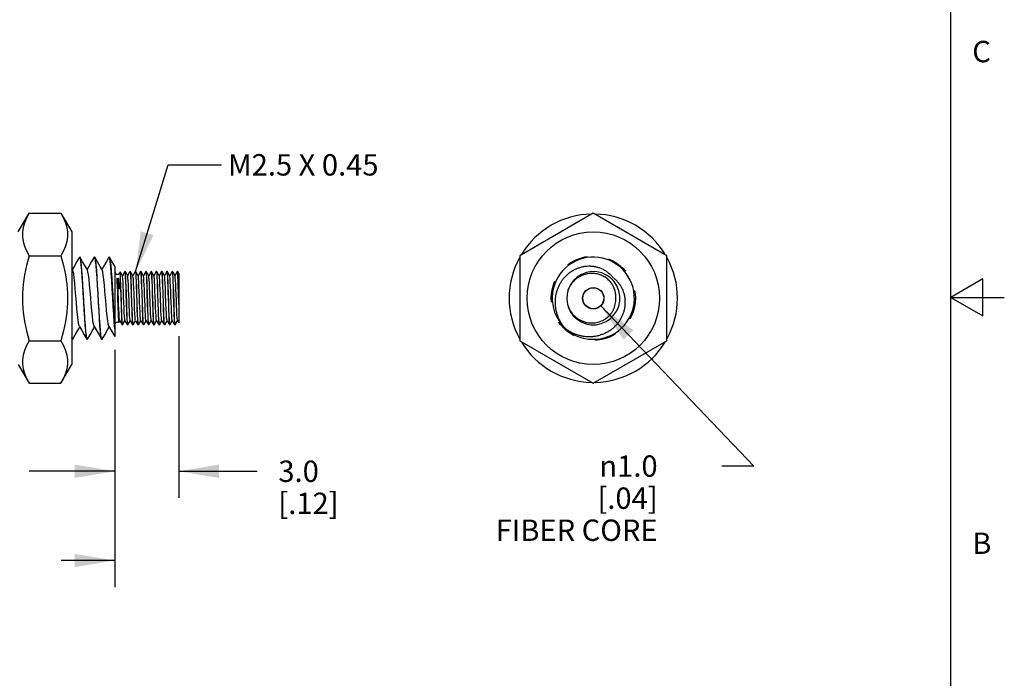
# Model space of a CAD drawing. Units: inches. Extents: x 0.4 to 16.6, y 0.6 to 10.4.
# Drawn here: x 12 to 16.6, y 3.7 to 6.8 of the extents above; entities that cross this region are included whole.
import ezdxf

# ---------------------------------------------------------------- set-up
doc = ezdxf.new("R2010")
doc.units = ezdxf.units.IN
doc.header["$LTSCALE"] = 0.935
doc.header["$MEASUREMENT"] = 0
doc.linetypes.add('HIDDEN', pattern=[0.2, 0.1, -0.1])
doc.layers.get('0').update_dxf_attribs({"linetype": 'CONTINUOUS'})
for name, color, linetype in [('AXIS', 7, 'CONTINUOUS'), ('DEFAULT_2', 7, 'HIDDEN'), ('NOTES', 7, 'CONTINUOUS'), ('SCHEME_DIMS', 7, 'CONTINUOUS')]:
    doc.layers.add(name, color=color, linetype=linetype)
doc.styles.add('TEXTSTYLE_2', font='txt', dxfattribs={"width": 0.8})
doc.styles.add('TEXTSTYLE_6', font='gdt')
doc.dimstyles.new('DIMSTYLE_1', dxfattribs={"dimtxt": 0.1, "dimasz": 0.1875, "dimexe": 0.125, "dimexo": 0.0625, "dimgap": 0.1, "dimtad": 0, "dimtih": 1, "dimtoh": 1, "dimdec": 1, "dimlfac": 0.4, "dimzin": 4, "dimdsep": 46, "dimtxsty": 'STANDARD', "dimblk": '_FILLED', "dimblk1": '_FILLED', "dimblk2": '_FILLED', "dimcen": 0.09, "dimadec": 0, "dimazin": 0, "dimtp": 0.1, "dimtm": 0.1, "dimtfac": 1, "dimtdec": 1, "dimtofl": 0, "dimtmove": 0, "dimatfit": 3, "dimldrblk": '_FILLED', "dimfxl": 1, "dimtolj": 1, "dimtzin": 4, "dimarcsym": 0})
doc.dimstyles.new('DIMSTYLE_2', dxfattribs={"dimtxt": 0.1, "dimasz": 0.1875, "dimexe": 0.125, "dimexo": 0.0625, "dimgap": 0.09, "dimtad": 0, "dimtih": 1, "dimtoh": 1, "dimdec": 1, "dimlfac": 0.4, "dimzin": 4, "dimdsep": 46, "dimtxsty": 'STANDARD', "dimblk": '_FILLED', "dimblk1": '_FILLED', "dimblk2": '_FILLED', "dimcen": 0.09, "dimadec": 0, "dimazin": 0, "dimtp": 0.1, "dimtm": 0.1, "dimtfac": 1, "dimtdec": 1, "dimtmove": 0, "dimatfit": 2, "dimldrblk": '_FILLED', "dimfxl": 1, "dimtolj": 1, "dimtzin": 4, "dimarcsym": 0})
doc.dimstyles.get("Standard").update_dxf_attribs({"dimtxt": 0.1, "dimasz": 0.1875, "dimexe": 0.125, "dimexo": 0.0625, "dimgap": 0.09, "dimtad": 0, "dimtih": 1, "dimtoh": 1, "dimzin": 4, "dimdsep": 46, "dimtxsty": 'STANDARD', "dimblk": '_FILLED', "dimblk1": '_FILLED', "dimblk2": '_FILLED', "dimcen": 0.09, "dimadec": 0, "dimazin": 0, "dimtol": 1, "dimtp": 0.01, "dimtm": 0.01, "dimtfac": 1, "dimtofl": 0, "dimtmove": 0, "dimatfit": 3, "dimldrblk": '_FILLED', "dimfxl": 1, "dimtolj": 1, "dimtzin": 4, "dimarcsym": 0})

# ---------------------------------------------------------------- blocks, each defined once
blk = doc.blocks.new('_FILLED')
at = {"color": 0, "linetype": 'BYBLOCK'}
blk.add_solid([(0, 0), (-1, 0.167), (-1, -0.167)], dxfattribs=at)
blk = doc.blocks.new('*D2')
at = {"layer": 'SCHEME_DIMS', "color": 7, "linetype": 'CONTINUOUS'}
for p, q in [((12.4679, 5.2538), (12.4679, 4.1437)), ((11.2679, 5.0707), (11.2679, 4.1437)), ((11.2679, 4.2687), (11.5179, 4.2687)), ((12.4679, 4.2687), (12.2179, 4.2687))]:
    blk.add_line(p, q, dxfattribs=at)
at = {"layer": 'SCHEME_DIMS', "color": 7, "linetype": 'CONTINUOUS', "xscale": 0.1875, "yscale": 0.1875, "zscale": 0.1875, "rotation": 180}
blk.add_blockref('_FILLED', (11.2679, 4.2687), dxfattribs=at)
at = {"layer": 'SCHEME_DIMS', "color": 7, "linetype": 'CONTINUOUS', "xscale": 0.1875, "yscale": 0.1875, "zscale": 0.1875}
blk.add_blockref('_FILLED', (12.4679, 4.2687), dxfattribs=at)
at = {"layer": 'SCHEME_DIMS', "color": 7, "linetype": 'CONTINUOUS', "insert": (11.8179, 4.3187), "char_height": 0.1, "width": 0.5, "attachment_point": 2, "line_spacing_factor": 0.9}
blk.add_mtext('12.2\\P[.48]', dxfattribs=at)
blk = doc.blocks.new('*D3')
at = {"layer": 'SCHEME_DIMS', "color": 7, "linetype": 'CONTINUOUS'}
for p, q in [((12.7679, 5.3176), (12.7679, 4.5612)), ((12.4679, 5.2538), (12.4679, 4.5612)), ((12.4679, 4.6862), (12.0679, 4.6862)), ((12.7679, 4.6862), (13.1335, 4.6862))]:
    blk.add_line(p, q, dxfattribs=at)
at = {"layer": 'SCHEME_DIMS', "color": 7, "linetype": 'CONTINUOUS', "xscale": 0.1875, "yscale": 0.1875, "zscale": 0.1875}
blk.add_blockref('_FILLED', (12.4679, 4.6862), dxfattribs=at)
at = {"layer": 'SCHEME_DIMS', "color": 7, "linetype": 'CONTINUOUS', "xscale": 0.1875, "yscale": 0.1875, "zscale": 0.1875, "rotation": 180}
blk.add_blockref('_FILLED', (12.7679, 4.6862), dxfattribs=at)
at = {"layer": 'SCHEME_DIMS', "color": 7, "linetype": 'CONTINUOUS', "insert": (13.2335, 4.7362), "char_height": 0.1, "width": 0.5, "attachment_point": 1, "line_spacing_factor": 0.9}
blk.add_mtext('3.0\\P[.12]', dxfattribs=at)
blk = doc.blocks.new('*D4')
at = {"layer": 'SCHEME_DIMS', "color": 7, "linetype": 'CONTINUOUS'}
for p, q in [((14.7416, 5.4596), (15.4578, 4.7104)), ((15.4578, 4.7104), (15.3079, 4.7104))]:
    blk.add_line(p, q, dxfattribs=at)
at = {"layer": 'SCHEME_DIMS', "color": 7, "linetype": 'CONTINUOUS', "xscale": 0.1875, "yscale": 0.1875, "zscale": 0.1875, "rotation": 133.7112645662}
blk.add_blockref('_FILLED', (14.7416, 5.4596), dxfattribs=at)
at = {"layer": 'SCHEME_DIMS', "color": 7, "linetype": 'CONTINUOUS', "insert": (15.0079, 4.7604), "char_height": 0.1, "width": 1, "attachment_point": 3, "line_spacing_factor": 0.9, "style": 'TEXTSTYLE_6'}
blk.add_mtext('{\\Fgdt;n}\\Ftxt;1.0\\P[.04]\\PFIBER CORE', dxfattribs=at)

msp = doc.modelspace()

# ---------------------------------------------------------------- linework, layer by layer
at = {"color": 7, "linetype": 'CONTINUOUS'}
for p, q in [((16.38, 0.887), (16.38, 10.112)), ((12.0163, 5.8057), (12.0669, 5.8935)), ((12.0669, 5.8935), (12.216, 5.8935)), ((12.216, 5.8935), (12.2667, 5.8057)), ((14.707, 5.8935), (14.3625, 5.6946)), ((15.0515, 5.6946), (14.707, 5.8935)), ((12.2667, 5.8057), (12.2667, 5.1857)), ((12.0669, 5.6946), (12.216, 5.6946)), ((12.3026, 5.6871), (12.3037, 5.688)), ((12.3037, 5.688), (12.306, 5.6838)), ((12.3057, 5.6871), (12.3046, 5.688)), ((12.3715, 5.6871), (12.3726, 5.688)), ((12.3726, 5.688), (12.3749, 5.6839)), ((12.3746, 5.6871), (12.3735, 5.688)), ((12.3758, 5.6838), (12.3746, 5.6871)), ((12.4415, 5.688), (12.4404, 5.6871)), ((12.4422, 5.6877), (12.4415, 5.688)), ((12.4445, 5.6808), (12.4422, 5.6877)), ((12.4424, 5.688), (12.4435, 5.6871)), ((14.3625, 5.6946), (14.3625, 5.2968)), ((15.0515, 5.2968), (15.0515, 5.6946)), ((12.2713, 5.6278), (12.2667, 5.6357)), ((12.4679, 5.645), (12.4679, 5.3163)), ((12.4813, 5.5823), (12.477, 5.5885)), ((12.4861, 5.5892), (12.4813, 5.5823)), ((12.4871, 5.5772), (12.4866, 5.583)), ((12.4881, 5.565), (12.4871, 5.5772)), ((12.496, 5.6139), (12.4929, 5.6193)), ((12.4929, 5.6192), (12.4929, 5.6193)), ((12.5038, 5.6005), (12.496, 5.6139)), ((12.5146, 5.62), (12.5035, 5.6009)), ((12.5148, 5.6202), (12.5157, 5.6171)), ((12.5171, 5.62), (12.5169, 5.6202)), ((12.5206, 5.6139), (12.5171, 5.62)), ((12.5178, 5.6171), (12.5171, 5.62)), ((12.5284, 5.6005), (12.5206, 5.6139)), ((12.5392, 5.62), (12.5281, 5.6009)), ((12.5394, 5.6202), (12.5403, 5.6171)), ((12.5417, 5.62), (12.5415, 5.6202)), ((12.5452, 5.6139), (12.5417, 5.62)), ((12.5424, 5.6171), (12.5417, 5.62)), ((12.553, 5.6005), (12.5452, 5.6139)), ((12.5638, 5.62), (12.5528, 5.6009)), ((12.564, 5.6202), (12.5649, 5.6171)), ((12.5663, 5.62), (12.5661, 5.6202)), ((12.5699, 5.6139), (12.5663, 5.62)), ((12.567, 5.6171), (12.5663, 5.62)), ((12.5776, 5.6005), (12.5699, 5.6139)), ((12.5884, 5.62), (12.5774, 5.6009)), ((12.5886, 5.6202), (12.5895, 5.6171)), ((12.5909, 5.62), (12.5907, 5.6202)), ((12.5945, 5.6139), (12.5909, 5.62)), ((12.5916, 5.6171), (12.5909, 5.62)), ((12.6022, 5.6005), (12.5945, 5.6139)), ((12.613, 5.62), (12.602, 5.6009)), ((12.6132, 5.6202), (12.6141, 5.6171)), ((12.6155, 5.62), (12.6153, 5.6202)), ((12.6191, 5.6139), (12.6155, 5.62)), ((12.6162, 5.6171), (12.6155, 5.62)), ((12.6268, 5.6005), (12.6191, 5.6139)), ((12.6376, 5.62), (12.6266, 5.6009)), ((12.6378, 5.6202), (12.6387, 5.6171)), ((12.6401, 5.62), (12.6399, 5.6202)), ((12.6437, 5.6139), (12.6401, 5.62)), ((12.6408, 5.6171), (12.6401, 5.62)), ((12.6514, 5.6005), (12.6437, 5.6139)), ((12.6622, 5.62), (12.6512, 5.6009)), ((12.6624, 5.6202), (12.6633, 5.6171)), ((12.6647, 5.62), (12.6645, 5.6202)), ((12.6683, 5.6139), (12.6647, 5.62)), ((12.6654, 5.6171), (12.6647, 5.62)), ((12.676, 5.6005), (12.6683, 5.6139)), ((12.6868, 5.62), (12.6758, 5.6009)), ((12.687, 5.6202), (12.6879, 5.6171)), ((12.6894, 5.62), (12.6891, 5.6202)), ((12.6929, 5.6139), (12.6894, 5.62)), ((12.69, 5.6171), (12.6894, 5.62)), ((12.7006, 5.6005), (12.6929, 5.6139)), ((12.7114, 5.62), (12.7004, 5.6009)), ((12.7116, 5.6202), (12.7125, 5.6171)), ((12.714, 5.62), (12.7137, 5.6202)), ((12.7175, 5.6139), (12.714, 5.62)), ((12.7146, 5.6171), (12.714, 5.62)), ((12.7253, 5.6005), (12.7175, 5.6139)), ((12.736, 5.62), (12.725, 5.6009)), ((12.7362, 5.6202), (12.7371, 5.6171)), ((12.7386, 5.62), (12.7384, 5.6202)), ((12.7421, 5.6139), (12.7386, 5.62)), ((12.7499, 5.6005), (12.7421, 5.6139)), ((12.7606, 5.62), (12.7496, 5.6009)), ((12.7609, 5.6202), (12.7606, 5.62)), ((12.7615, 5.6187), (12.7609, 5.6202)), ((12.7624, 5.6107), (12.7615, 5.6187)), ((12.763, 5.6202), (12.7632, 5.62)), ((12.7667, 5.6139), (12.7632, 5.62)), ((12.7679, 5.6118), (12.7667, 5.6139)), ((12.7679, 5.6118), (12.7679, 5.38)), ((16.53, 5.5861), (16.38, 5.4995)), ((16.53, 5.4129), (16.53, 5.5861)), ((12.4884, 5.5612), (12.4881, 5.565)), ((12.4887, 5.5581), (12.4884, 5.5612)), ((12.4889, 5.5555), (12.4887, 5.5581)), ((12.4891, 5.5533), (12.4889, 5.5555)), ((12.4893, 5.5514), (12.4891, 5.5533)), ((12.4894, 5.5498), (12.4893, 5.5514)), ((12.4896, 5.5482), (12.4894, 5.5498)), ((12.4897, 5.5467), (12.4896, 5.5482)), ((12.4923, 5.5476), (12.4922, 5.5466)), ((12.4922, 5.5466), (12.4922, 5.5459)), ((12.4924, 5.5506), (12.4923, 5.5488)), ((12.4923, 5.5488), (12.4923, 5.5476)), ((12.4925, 5.5543), (12.4924, 5.5522)), ((12.4924, 5.5522), (12.4924, 5.5506)), ((12.4926, 5.557), (12.4925, 5.5543)), ((12.4928, 5.5666), (12.4927, 5.5622)), ((12.767, 5.559), (12.7679, 5.5327)), ((12.7679, 5.4666), (12.7661, 5.5247)), ((16.38, 5.4995), (16.63, 5.4995)), ((16.38, 5.4995), (16.53, 5.4129)), ((12.4892, 5.3869), (12.4912, 5.3905)), ((12.491, 5.3909), (12.499, 5.3771)), ((12.5048, 5.3714), (12.5158, 5.3905)), ((12.5156, 5.3909), (12.5236, 5.3771)), ((12.5294, 5.3714), (12.5405, 5.3905)), ((12.5402, 5.3909), (12.5482, 5.3771)), ((12.554, 5.3714), (12.5651, 5.3905)), ((12.5648, 5.3909), (12.5728, 5.3771)), ((12.5786, 5.3714), (12.5897, 5.3905)), ((12.5894, 5.3909), (12.5974, 5.3771)), ((12.6032, 5.3714), (12.6143, 5.3905)), ((12.614, 5.3909), (12.622, 5.3771)), ((12.6278, 5.3714), (12.6389, 5.3905)), ((12.6386, 5.3909), (12.6466, 5.3771)), ((12.6524, 5.3714), (12.6635, 5.3905)), ((12.6632, 5.3909), (12.6712, 5.3771)), ((12.6771, 5.3714), (12.6881, 5.3905)), ((12.6878, 5.3909), (12.6958, 5.3771)), ((12.7017, 5.3714), (12.7127, 5.3905)), ((12.7124, 5.3909), (12.7204, 5.3771)), ((12.7263, 5.3714), (12.7373, 5.3905)), ((12.737, 5.3909), (12.745, 5.3771)), ((12.7509, 5.3714), (12.7619, 5.3905)), ((12.7617, 5.3909), (12.761, 5.3937)), ((12.7617, 5.3909), (12.7671, 5.3815)), ((12.4857, 5.3855), (12.4863, 5.3822)), ((12.4865, 5.3823), (12.4892, 5.3869)), ((12.499, 5.3771), (12.5023, 5.3714)), ((12.5023, 5.3714), (12.5025, 5.3712)), ((12.5046, 5.3712), (12.5038, 5.3739)), ((12.5236, 5.3771), (12.5269, 5.3714)), ((12.5262, 5.3743), (12.5269, 5.3714)), ((12.5269, 5.3714), (12.5271, 5.3712)), ((12.5292, 5.3712), (12.5283, 5.3743)), ((12.5482, 5.3771), (12.5515, 5.3714)), ((12.5508, 5.3743), (12.5515, 5.3714)), ((12.5515, 5.3714), (12.5517, 5.3712)), ((12.5538, 5.3712), (12.5529, 5.3743)), ((12.5728, 5.3771), (12.5761, 5.3714)), ((12.5754, 5.3743), (12.5761, 5.3714)), ((12.5761, 5.3714), (12.5763, 5.3712)), ((12.5784, 5.3712), (12.5775, 5.3742)), ((12.5974, 5.3771), (12.6007, 5.3714)), ((12.6, 5.3742), (12.6007, 5.3714)), ((12.6007, 5.3714), (12.6009, 5.3712)), ((12.603, 5.3712), (12.6022, 5.3742)), ((12.622, 5.3771), (12.6253, 5.3714)), ((12.6247, 5.3742), (12.6253, 5.3714)), ((12.6253, 5.3714), (12.6255, 5.3712)), ((12.6276, 5.3712), (12.6268, 5.3742)), ((12.6466, 5.3771), (12.6499, 5.3714)), ((12.6493, 5.3742), (12.6499, 5.3714)), ((12.6499, 5.3714), (12.6501, 5.3712)), ((12.6522, 5.3712), (12.6514, 5.3742)), ((12.6712, 5.3771), (12.6745, 5.3714)), ((12.6739, 5.3742), (12.6745, 5.3714)), ((12.6745, 5.3714), (12.6747, 5.3712)), ((12.6768, 5.3712), (12.676, 5.3742)), ((12.6958, 5.3771), (12.6991, 5.3714)), ((12.6985, 5.3742), (12.6991, 5.3714)), ((12.6991, 5.3714), (12.6993, 5.3712)), ((12.7014, 5.3712), (12.7006, 5.3742)), ((12.7204, 5.3771), (12.7237, 5.3714)), ((12.7231, 5.3742), (12.7237, 5.3714)), ((12.7237, 5.3714), (12.7239, 5.3712)), ((12.7261, 5.3712), (12.7252, 5.3742)), ((12.745, 5.3771), (12.7472, 5.3734)), ((12.7477, 5.3742), (12.7483, 5.3714)), ((12.7483, 5.3714), (12.7486, 5.3712)), ((12.75, 5.3728), (12.7497, 5.3748)), ((12.7671, 5.3815), (12.7679, 5.38)), ((12.2679, 5.3076), (12.2667, 5.3142)), ((12.2667, 5.3093), (12.267, 5.3076)), ((12.2667, 5.307), (12.2682, 5.3043)), ((12.267, 5.3076), (12.2682, 5.3043)), ((12.2702, 5.3034), (12.2679, 5.3076)), ((12.2682, 5.3043), (12.2693, 5.3034)), ((12.2712, 5.3043), (12.2702, 5.3034)), ((12.3359, 5.3076), (12.3371, 5.3043)), ((12.3371, 5.3043), (12.3382, 5.3034)), ((12.3391, 5.3034), (12.3373, 5.3059)), ((12.3401, 5.3043), (12.3391, 5.3034)), ((12.408, 5.3034), (12.4057, 5.3075)), ((12.406, 5.3043), (12.4071, 5.3034)), ((12.408, 5.3034), (12.409, 5.3043)), ((12.0669, 5.2968), (12.216, 5.2968)), ((14.3625, 5.2968), (14.707, 5.0979)), ((14.707, 5.0979), (15.0515, 5.2968)), ((12.0163, 5.1857), (12.0669, 5.0979)), ((12.216, 5.0979), (12.2667, 5.1857)), ((12.0669, 5.0979), (12.216, 5.0979))]:
    msp.add_line(p, q, dxfattribs=at)
for points in [[(12.0669, 5.8935), (12.0549, 5.8705), (12.0458, 5.8483), (12.0397, 5.8266), (12.0365, 5.8049), (12.0365, 5.7832), (12.0397, 5.7615), (12.0458, 5.7397), (12.0549, 5.7176), (12.0669, 5.6946)], [(12.216, 5.8935), (12.2281, 5.8705), (12.2371, 5.8483), (12.2432, 5.8266), (12.2464, 5.8049), (12.2464, 5.7832), (12.2432, 5.7615), (12.2371, 5.7397), (12.2281, 5.7176), (12.216, 5.6946)], [(12.0669, 5.6946), (12.0548, 5.6486), (12.0458, 5.6043), (12.0397, 5.5607), (12.0365, 5.5174), (12.0365, 5.474), (12.0397, 5.4306), (12.0458, 5.3871), (12.0549, 5.3428), (12.0669, 5.2968)], [(12.216, 5.6946), (12.2281, 5.6486), (12.2371, 5.6043), (12.2432, 5.5607), (12.2464, 5.5174), (12.2464, 5.474), (12.2432, 5.4306), (12.2371, 5.3871), (12.2281, 5.3428), (12.216, 5.2968)], [(12.3026, 5.6871), (12.2909, 5.6669), (12.2777, 5.6441), (12.2697, 5.6305)], [(12.3402, 5.6278), (12.3309, 5.6437), (12.3177, 5.6665), (12.3057, 5.6871)], [(12.3319, 5.3427), (12.3297, 5.3695), (12.3274, 5.4024), (12.3251, 5.4399), (12.3228, 5.4793), (12.3205, 5.5186), (12.3183, 5.557), (12.316, 5.5928), (12.3138, 5.6247), (12.3115, 5.6511), (12.3092, 5.6714), (12.3069, 5.6839), (12.3057, 5.6871)], [(12.306, 5.6838), (12.3083, 5.6711), (12.3107, 5.6506), (12.3129, 5.6239), (12.3152, 5.5917), (12.3175, 5.5556), (12.3197, 5.5167), (12.322, 5.477), (12.3243, 5.4373), (12.3267, 5.3999), (12.329, 5.3671), (12.3312, 5.3405), (12.3335, 5.3202), (12.3359, 5.3076)], [(12.3715, 5.6871), (12.3598, 5.6669), (12.3466, 5.6441), (12.3386, 5.6305)], [(12.4091, 5.6278), (12.3998, 5.6437), (12.3866, 5.6665), (12.3746, 5.6871)], [(12.3749, 5.6839), (12.3772, 5.6714), (12.3795, 5.6511), (12.3818, 5.6247), (12.384, 5.5928), (12.3863, 5.557), (12.3885, 5.5186), (12.3908, 5.4793), (12.3931, 5.4399), (12.3954, 5.4024), (12.3977, 5.3695), (12.3999, 5.3427)], [(12.4057, 5.3075), (12.4034, 5.32), (12.4011, 5.3399), (12.3988, 5.3663), (12.3965, 5.399), (12.3942, 5.4365), (12.3918, 5.4763), (12.3896, 5.516), (12.3873, 5.5548), (12.385, 5.5913), (12.3828, 5.6237), (12.3805, 5.6506), (12.3781, 5.6711), (12.3758, 5.6838)], [(12.4404, 5.6871), (12.4287, 5.6669), (12.4155, 5.6441), (12.4075, 5.6305)], [(12.4679, 5.645), (12.4555, 5.6665), (12.4435, 5.6871)], [(12.4435, 5.6871), (12.4449, 5.6832), (12.4472, 5.6702), (12.4495, 5.6494), (12.4518, 5.6219), (12.4541, 5.5888), (12.4564, 5.5517), (12.4587, 5.512), (12.461, 5.4716), (12.4633, 5.4323), (12.4656, 5.3958), (12.4679, 5.3637)], [(12.4679, 5.3527), (12.4656, 5.3832), (12.4632, 5.4188), (12.4609, 5.4579), (12.4586, 5.4987), (12.4562, 5.5393), (12.4539, 5.578), (12.4515, 5.613), (12.4492, 5.6426), (12.4469, 5.6656), (12.4445, 5.6808)], [(12.3026, 5.3636), (12.3015, 5.3662), (12.2989, 5.3773), (12.2963, 5.3949), (12.2938, 5.418), (12.2912, 5.4454), (12.2886, 5.4756), (12.286, 5.5069), (12.2834, 5.5375), (12.2809, 5.5659), (12.2783, 5.5904), (12.2757, 5.6097), (12.2731, 5.6227), (12.2713, 5.6278)], [(12.3659, 5.3895), (12.3634, 5.4113), (12.3608, 5.4376), (12.3582, 5.4672), (12.3556, 5.4984), (12.353, 5.5294), (12.3505, 5.5585), (12.3479, 5.5842), (12.3453, 5.605), (12.3427, 5.6198), (12.3402, 5.6278)], [(12.4404, 5.3636), (12.4399, 5.3647), (12.4373, 5.374), (12.4348, 5.3899), (12.4322, 5.4114), (12.4297, 5.4376), (12.4271, 5.4668), (12.4246, 5.4976), (12.422, 5.5283), (12.4195, 5.5572), (12.4169, 5.5829), (12.4144, 5.6038), (12.4118, 5.6189), (12.4091, 5.6278)], [(12.477, 5.5885), (12.4816, 5.5881), (12.4861, 5.5892)], [(12.477, 5.5885), (12.478, 5.5714), (12.479, 5.55), (12.48, 5.5254), (12.4809, 5.4997), (12.4826, 5.4499)], [(12.491, 5.3909), (12.49, 5.3957), (12.4891, 5.4066), (12.4881, 5.4229), (12.4871, 5.4437), (12.4861, 5.4677), (12.4852, 5.4934), (12.4842, 5.5193), (12.4832, 5.5436), (12.4823, 5.5651), (12.4813, 5.5823)], [(12.4866, 5.583), (12.4864, 5.5861), (12.4861, 5.5892)], [(12.4929, 5.6185), (12.4929, 5.5873), (12.4929, 5.5839), (12.4929, 5.5806), (12.4929, 5.5775), (12.4929, 5.5745), (12.4928, 5.5717), (12.4928, 5.5691), (12.4928, 5.5666)], [(12.4929, 5.6193), (12.4929, 5.6193), (12.4929, 5.6185)], [(12.5038, 5.3739), (12.5029, 5.3823), (12.5021, 5.3958), (12.5013, 5.4136), (12.5004, 5.4352), (12.4996, 5.4595), (12.4988, 5.4851), (12.4979, 5.5114), (12.4971, 5.5375), (12.4963, 5.5618), (12.4954, 5.5827), (12.4946, 5.5993), (12.4938, 5.6115), (12.4929, 5.6185)], [(12.4929, 5.5908), (12.4938, 5.5709), (12.4947, 5.5469), (12.4956, 5.5201), (12.4964, 5.4926), (12.4973, 5.4658), (12.4982, 5.4401), (12.499, 5.4169), (12.4999, 5.3978), (12.5008, 5.3832), (12.5016, 5.3742), (12.5023, 5.3714)], [(12.5156, 5.3909), (12.5153, 5.3918), (12.5143, 5.3987), (12.5133, 5.4115), (12.5124, 5.4295), (12.5114, 5.4516), (12.5104, 5.4763), (12.5094, 5.5022), (12.5085, 5.5278), (12.5075, 5.5513), (12.5065, 5.5715), (12.5056, 5.587), (12.5046, 5.5969), (12.5038, 5.6005)], [(12.5157, 5.6171), (12.5165, 5.6079), (12.5174, 5.5933), (12.5183, 5.5738), (12.5192, 5.5499), (12.5201, 5.523), (12.5218, 5.4679)], [(12.5239, 5.4679), (12.5222, 5.5229), (12.5213, 5.5498), (12.5204, 5.5738), (12.5195, 5.5932), (12.5187, 5.6079), (12.5178, 5.6171)], [(12.5402, 5.3909), (12.5396, 5.3934), (12.5386, 5.4024), (12.5376, 5.4171), (12.5366, 5.4366), (12.5357, 5.4597), (12.5347, 5.4851), (12.5337, 5.511), (12.5328, 5.5361), (12.5318, 5.5586), (12.5308, 5.5773), (12.5298, 5.591), (12.5289, 5.5989), (12.5284, 5.6005)], [(12.5403, 5.6171), (12.5412, 5.6079), (12.542, 5.5932), (12.5429, 5.5738), (12.5438, 5.5498), (12.5447, 5.5229), (12.5464, 5.4679)], [(12.5485, 5.4679), (12.5468, 5.5229), (12.5459, 5.5498), (12.545, 5.5738), (12.5441, 5.5932), (12.5433, 5.6079), (12.5424, 5.6171)], [(12.5599, 5.4682), (12.558, 5.5197), (12.557, 5.5441), (12.5561, 5.5655), (12.5551, 5.5826), (12.5541, 5.5944), (12.5531, 5.6002), (12.553, 5.6005)], [(12.5649, 5.6171), (12.5658, 5.6079), (12.5666, 5.5932), (12.5675, 5.5738), (12.5684, 5.5498), (12.5693, 5.5229), (12.571, 5.4679)], [(12.5731, 5.468), (12.5714, 5.5231), (12.5705, 5.55), (12.5696, 5.574), (12.5687, 5.5934), (12.5679, 5.608), (12.567, 5.6171)], [(12.5894, 5.3909), (12.5891, 5.3918), (12.5881, 5.3989), (12.5871, 5.4118), (12.5862, 5.4299), (12.5852, 5.452), (12.5842, 5.4768), (12.5833, 5.5027), (12.5823, 5.5282), (12.5813, 5.5517), (12.5803, 5.5718), (12.5794, 5.5872), (12.5784, 5.5971), (12.5776, 5.6005)], [(12.5895, 5.6171), (12.5904, 5.608), (12.5912, 5.5934), (12.5921, 5.574), (12.593, 5.55), (12.5939, 5.5231), (12.5956, 5.468)], [(12.5977, 5.468), (12.596, 5.5231), (12.5951, 5.55), (12.5942, 5.5739), (12.5933, 5.5934), (12.5925, 5.608), (12.5916, 5.6171)], [(12.614, 5.3909), (12.6134, 5.3935), (12.6124, 5.4026), (12.6114, 5.4174), (12.6104, 5.437), (12.6095, 5.4602), (12.6085, 5.4855), (12.6075, 5.5115), (12.6066, 5.5365), (12.6056, 5.559), (12.6046, 5.5776), (12.6036, 5.5912), (12.6027, 5.599), (12.6022, 5.6005)], [(12.6141, 5.6171), (12.615, 5.608), (12.6158, 5.5934), (12.6167, 5.5739), (12.6176, 5.55), (12.6185, 5.5231), (12.6202, 5.468)], [(12.6224, 5.468), (12.6206, 5.5231), (12.6197, 5.55), (12.6188, 5.5739), (12.6179, 5.5934), (12.6171, 5.608), (12.6162, 5.6171)], [(12.6337, 5.4686), (12.6318, 5.5201), (12.6308, 5.5445), (12.6299, 5.5658), (12.6289, 5.5828), (12.6279, 5.5946), (12.6269, 5.6002), (12.6268, 5.6005)], [(12.6387, 5.6171), (12.6396, 5.608), (12.6404, 5.5934), (12.6413, 5.5739), (12.6422, 5.55), (12.6431, 5.5231), (12.6449, 5.468)], [(12.647, 5.4679), (12.6452, 5.523), (12.6443, 5.55), (12.6434, 5.5739), (12.6425, 5.5934), (12.6417, 5.6079), (12.6408, 5.6171)], [(12.6632, 5.3909), (12.6629, 5.3919), (12.6619, 5.399), (12.6609, 5.4121), (12.66, 5.4302), (12.659, 5.4524), (12.658, 5.4772), (12.6571, 5.5032), (12.6561, 5.5286), (12.6551, 5.5521), (12.6541, 5.5721), (12.6532, 5.5875), (12.6522, 5.5972), (12.6514, 5.6005)], [(12.6633, 5.6171), (12.6642, 5.6079), (12.665, 5.5934), (12.6659, 5.5739), (12.6668, 5.55), (12.6677, 5.523), (12.6695, 5.4679)], [(12.6716, 5.468), (12.6698, 5.5232), (12.6689, 5.5501), (12.668, 5.5741), (12.6671, 5.5935), (12.6663, 5.6081), (12.6654, 5.6171)], [(12.6878, 5.3909), (12.6872, 5.3936), (12.6862, 5.4028), (12.6852, 5.4177), (12.6842, 5.4374), (12.6833, 5.4606), (12.6823, 5.486), (12.6813, 5.5119), (12.6804, 5.5369), (12.6794, 5.5593), (12.6784, 5.5779), (12.6774, 5.5914), (12.6765, 5.5991), (12.676, 5.6005)], [(12.6879, 5.6171), (12.6888, 5.6081), (12.6896, 5.5935), (12.6905, 5.5741), (12.6914, 5.5501), (12.6923, 5.5232), (12.6941, 5.468)], [(12.6962, 5.468), (12.6944, 5.5232), (12.6935, 5.5501), (12.6926, 5.574), (12.6918, 5.5935), (12.6909, 5.6081), (12.69, 5.6171)], [(12.7075, 5.469), (12.7056, 5.5206), (12.7046, 5.5449), (12.7037, 5.5661), (12.7027, 5.5831), (12.7017, 5.5947), (12.7008, 5.6003), (12.7006, 5.6005)], [(12.7125, 5.6171), (12.7134, 5.6081), (12.7143, 5.5935), (12.7151, 5.574), (12.716, 5.5501), (12.7169, 5.5232), (12.7187, 5.468)], [(12.7208, 5.468), (12.719, 5.5232), (12.7181, 5.5501), (12.7172, 5.574), (12.7164, 5.5935), (12.7155, 5.6081), (12.7146, 5.6171)], [(12.737, 5.3909), (12.7367, 5.392), (12.7357, 5.3992), (12.7347, 5.4124), (12.7338, 5.4306), (12.7328, 5.4528), (12.7318, 5.4777), (12.7309, 5.5036), (12.7299, 5.5291), (12.7289, 5.5525), (12.7279, 5.5724), (12.727, 5.5877), (12.726, 5.5973), (12.7253, 5.6005)], [(12.7371, 5.6171), (12.738, 5.6081), (12.7389, 5.5935), (12.7397, 5.574), (12.7406, 5.5501), (12.7415, 5.5232), (12.7433, 5.468)], [(12.7436, 5.5244), (12.7427, 5.551), (12.7418, 5.5746), (12.741, 5.5938), (12.7401, 5.6082), (12.7392, 5.6172), (12.7386, 5.62)], [(12.761, 5.3937), (12.76, 5.4031), (12.759, 5.418), (12.758, 5.4378), (12.7571, 5.461), (12.7561, 5.4864), (12.7551, 5.5124), (12.7542, 5.5373), (12.7532, 5.5597), (12.7522, 5.5782), (12.7512, 5.5916), (12.7503, 5.5992), (12.7499, 5.6005)], [(12.7661, 5.5247), (12.7652, 5.5522), (12.7642, 5.5765), (12.7633, 5.5964), (12.7624, 5.6107)], [(12.7632, 5.62), (12.7634, 5.6195), (12.7643, 5.613), (12.7652, 5.6003), (12.7661, 5.582), (12.767, 5.559)], [(12.4922, 5.5459), (12.4921, 5.545), (12.4921, 5.5444), (12.492, 5.5438), (12.492, 5.5431), (12.4919, 5.5423), (12.4918, 5.5416), (12.4917, 5.5409), (12.4916, 5.5402), (12.4915, 5.5396), (12.4913, 5.5392), (12.4911, 5.5391), (12.4909, 5.5394), (12.4908, 5.5398), (12.4907, 5.5402), (12.4906, 5.5407), (12.4905, 5.5412), (12.4904, 5.5418), (12.4903, 5.5424), (12.4902, 5.5431), (12.4901, 5.5437), (12.49, 5.5444), (12.4899, 5.5452), (12.4898, 5.5459), (12.4897, 5.5467)], [(12.4927, 5.5622), (12.4926, 5.5586), (12.4926, 5.557)], [(12.7497, 5.3748), (12.7488, 5.3844), (12.748, 5.3995), (12.7471, 5.4192), (12.7462, 5.4431), (12.7453, 5.4695), (12.7436, 5.5244)], [(12.4826, 5.4499), (12.4834, 5.4276), (12.4842, 5.409), (12.4849, 5.3946), (12.4857, 5.3855)], [(12.5218, 5.4679), (12.5227, 5.4417), (12.5236, 5.418), (12.5245, 5.3985), (12.5253, 5.3835), (12.5262, 5.3743)], [(12.5283, 5.3743), (12.5274, 5.3835), (12.5266, 5.3985), (12.5257, 5.4181), (12.5248, 5.4417), (12.5239, 5.4679)], [(12.5464, 5.4679), (12.5473, 5.4417), (12.5482, 5.4181), (12.5491, 5.3985), (12.5499, 5.3835), (12.5508, 5.3743)], [(12.5529, 5.3743), (12.552, 5.3836), (12.5512, 5.3985), (12.5503, 5.4181), (12.5494, 5.4417), (12.5485, 5.4679)], [(12.5648, 5.3909), (12.5638, 5.3958), (12.5629, 5.4068), (12.5619, 5.4232), (12.5609, 5.4441), (12.5599, 5.4682)], [(12.571, 5.4679), (12.5719, 5.4417), (12.5728, 5.4181), (12.5737, 5.3985), (12.5745, 5.3836), (12.5754, 5.3743)], [(12.5775, 5.3742), (12.5767, 5.3834), (12.5758, 5.3982), (12.5749, 5.4178), (12.574, 5.4415), (12.5731, 5.468)], [(12.5956, 5.468), (12.5965, 5.4415), (12.5974, 5.4178), (12.5983, 5.3982), (12.5992, 5.3834), (12.6, 5.3742)], [(12.6022, 5.3742), (12.6013, 5.3834), (12.6004, 5.3983), (12.5995, 5.4178), (12.5986, 5.4415), (12.5977, 5.468)], [(12.6202, 5.468), (12.6211, 5.4415), (12.622, 5.4178), (12.6229, 5.3983), (12.6238, 5.3834), (12.6247, 5.3742)], [(12.6268, 5.3742), (12.6259, 5.3834), (12.625, 5.3983), (12.6241, 5.4178), (12.6232, 5.4416), (12.6224, 5.468)], [(12.6386, 5.3909), (12.6376, 5.3959), (12.6367, 5.407), (12.6357, 5.4236), (12.6347, 5.4445), (12.6337, 5.4686)], [(12.6449, 5.468), (12.6457, 5.4416), (12.6466, 5.4178), (12.6475, 5.3983), (12.6484, 5.3834), (12.6493, 5.3742)], [(12.6514, 5.3742), (12.6505, 5.3834), (12.6496, 5.3983), (12.6487, 5.4178), (12.6478, 5.4416), (12.647, 5.4679)], [(12.6695, 5.4679), (12.6703, 5.4416), (12.6712, 5.4178), (12.6721, 5.3983), (12.673, 5.3834), (12.6739, 5.3742)], [(12.676, 5.3742), (12.6751, 5.3833), (12.6742, 5.398), (12.6733, 5.4175), (12.6725, 5.4413), (12.6716, 5.468)], [(12.6941, 5.468), (12.695, 5.4413), (12.6958, 5.4175), (12.6967, 5.398), (12.6976, 5.3833), (12.6985, 5.3742)], [(12.7006, 5.3742), (12.6997, 5.3833), (12.6988, 5.3981), (12.698, 5.4175), (12.6971, 5.4414), (12.6962, 5.468)], [(12.7124, 5.3909), (12.7114, 5.3961), (12.7105, 5.4073), (12.7095, 5.4239), (12.7085, 5.4449), (12.7075, 5.469)], [(12.7187, 5.468), (12.7196, 5.4414), (12.7205, 5.4175), (12.7213, 5.3981), (12.7222, 5.3833), (12.7231, 5.3742)], [(12.7252, 5.3742), (12.7243, 5.3833), (12.7234, 5.3981), (12.7226, 5.4176), (12.7217, 5.4414), (12.7208, 5.468)], [(12.7433, 5.468), (12.7442, 5.4414), (12.7451, 5.4176), (12.7459, 5.3981), (12.7468, 5.3833), (12.7477, 5.3742)], [(12.2712, 5.3043), (12.2832, 5.3249), (12.2964, 5.3477), (12.3042, 5.3609)], [(12.3026, 5.3636), (12.3121, 5.3473), (12.3253, 5.3245), (12.3371, 5.3043)], [(12.3401, 5.3043), (12.3521, 5.3249), (12.3653, 5.3477), (12.3731, 5.3609)], [(12.3715, 5.3636), (12.371, 5.3645), (12.3685, 5.3737), (12.3659, 5.3895)], [(12.3715, 5.3636), (12.381, 5.3473), (12.3942, 5.3245), (12.406, 5.3043)], [(12.409, 5.3043), (12.421, 5.3249), (12.4342, 5.3477), (12.442, 5.3609)], [(12.4404, 5.3636), (12.4499, 5.3473), (12.4631, 5.3245), (12.4679, 5.3163)], [(12.7507, 5.3712), (12.7503, 5.3716), (12.75, 5.3728)], [(12.3373, 5.3059), (12.3355, 5.3135), (12.3337, 5.3258), (12.3319, 5.3427)], [(12.3999, 5.3427), (12.4017, 5.3258), (12.4035, 5.3135), (12.4053, 5.3059), (12.406, 5.3043)], [(12.0669, 5.2968), (12.0548, 5.2738), (12.0458, 5.2517), (12.0397, 5.2299), (12.0365, 5.2082), (12.0365, 5.1865), (12.0397, 5.1648), (12.0458, 5.143), (12.0549, 5.1209), (12.0669, 5.0979)], [(12.216, 5.2968), (12.2281, 5.2738), (12.2371, 5.2517), (12.2432, 5.2299), (12.2464, 5.2082), (12.2464, 5.1865), (12.2432, 5.1648), (12.2371, 5.143), (12.2281, 5.1209), (12.216, 5.0979)]]:
    msp.add_lwpolyline(points, dxfattribs=at)
msp.add_circle((14.707, 5.4957), 0.31, dxfattribs=at)
for centre, radius, start, end in [((14.707, 5.4957), 0.3937, 91.1754, 148.7945), ((14.707, 5.4957), 0.3937, 31.2055, 88.8246), ((14.707, 5.4957), 0.3937, 151.3106, 208.6894), ((14.707, 5.4957), 0.1923, 229.5613, 228.0343), ((14.707, 5.4957), 0.3937, 331.3106, 28.6894), ((12.4804, 5.6202), 0.0125, 180, 352.5119), ((14.707, 5.4957), 0.1245, 198.7861, 193.536), ((14.6958, 5.5108), 0.1318, 37.5895, 39.951), ((12.4804, 5.3712), 0.0125, 61.7585, 180), ((14.707, 5.4957), 0.3937, 211.2055, 268.8246), ((14.707, 5.4957), 0.3937, 271.1754, 328.7945)]:
    msp.add_arc(centre, radius, start, end, dxfattribs=at)
for points, knots in [([(14.7968, 5.5954), (14.7935, 5.5994), (14.7881, 5.6052), (14.7802, 5.6121), (14.7741, 5.617), (14.7676, 5.6215), (14.7609, 5.6257), (14.754, 5.6295), (14.7469, 5.6328), (14.7396, 5.6358), (14.7322, 5.6384), (14.7246, 5.6405), (14.717, 5.6423), (14.7092, 5.6436), (14.7014, 5.6445), (14.6936, 5.645), (14.6831, 5.6451), (14.6726, 5.6444), (14.6622, 5.6428), (14.6519, 5.6408), (14.6393, 5.6372), (14.6247, 5.6314), (14.6107, 5.6242), (14.5997, 5.6171), (14.5913, 5.6107), (14.5853, 5.6057), (14.5795, 5.6003), (14.5721, 5.5929), (14.5636, 5.5829), (14.5561, 5.5722), (14.5507, 5.5632), (14.5457, 5.5539), (14.5414, 5.5444), (14.5377, 5.5346), (14.5345, 5.5246), (14.5313, 5.5119), (14.5289, 5.4963), (14.5279, 5.4806), (14.5282, 5.4649), (14.53, 5.4493), (14.5325, 5.4364), (14.5352, 5.4263), (14.5383, 5.4163), (14.543, 5.4041), (14.5499, 5.3899), (14.5579, 5.3764), (14.564, 5.3678), (14.5672, 5.3637)], [0, 0, 0, 0, 0.031257, 0.046902, 0.062541, 0.078174, 0.093805, 0.109434, 0.125064, 0.140696, 0.156329, 0.171961, 0.187593, 0.203224, 0.218855, 0.234487, 0.250118, 0.28137, 0.297002, 0.312633, 0.343886, 0.375139, 0.406391, 0.437643, 0.453273, 0.468903, 0.484534, 0.500165, 0.531418, 0.562672, 0.578302, 0.593932, 0.625184, 0.640815, 0.656444, 0.687695, 0.718944, 0.750187, 0.781425, 0.812656, 0.843883, 0.859499, 0.875114, 0.906334, 0.937555, 0.968784, 1, 1, 1, 1]), ([(14.5784, 5.3527), (14.5827, 5.3496), (14.5915, 5.3436), (14.6031, 5.3372), (14.6126, 5.3326), (14.6224, 5.3285), (14.6349, 5.324), (14.6503, 5.3201), (14.666, 5.3174), (14.6818, 5.3162), (14.6977, 5.3163), (14.7109, 5.3176), (14.7214, 5.3193), (14.7317, 5.3216), (14.7445, 5.3252), (14.7593, 5.331), (14.7735, 5.3381), (14.7871, 5.3465), (14.7997, 5.3561), (14.8094, 5.3651), (14.8167, 5.3729), (14.8235, 5.381), (14.8298, 5.3896), (14.8354, 5.3986), (14.8405, 5.4078), (14.846, 5.4199), (14.8512, 5.4349), (14.8547, 5.4504), (14.8564, 5.4636), (14.8568, 5.4742), (14.8568, 5.4848), (14.8558, 5.4953), (14.854, 5.5058), (14.8517, 5.5161), (14.8485, 5.5262), (14.8445, 5.536), (14.8399, 5.5456), (14.8332, 5.557), (14.8252, 5.5676), (14.8182, 5.5755), (14.8106, 5.583), (14.8045, 5.588), (14.8002, 5.5912)], [0, 0, 0, 0, 0.031232, 0.062501, 0.07814, 0.093775, 0.125029, 0.156279, 0.187533, 0.218788, 0.250044, 0.281299, 0.296931, 0.312562, 0.343818, 0.375072, 0.406329, 0.437585, 0.468841, 0.500096, 0.515727, 0.531359, 0.562609, 0.578236, 0.593863, 0.625103, 0.656341, 0.687578, 0.718817, 0.734442, 0.750067, 0.781306, 0.79693, 0.812554, 0.843789, 0.859413, 0.875038, 0.906271, 0.937506, 0.953137, 0.968771, 1, 1, 1, 1]), ([(14.812, 5.4923), (14.8123, 5.4957), (14.8127, 5.5026), (14.8121, 5.5129), (14.8106, 5.5231), (14.8081, 5.5331), (14.8047, 5.5429), (14.801, 5.5507), (14.7977, 5.5567), (14.7941, 5.5626), (14.7891, 5.5695), (14.7823, 5.5773), (14.7748, 5.5844), (14.7666, 5.5908), (14.758, 5.5964), (14.7488, 5.6012), (14.7393, 5.6052), (14.7294, 5.6082), (14.7193, 5.6104), (14.709, 5.6116), (14.6987, 5.6119), (14.6884, 5.6113), (14.6782, 5.6098), (14.6681, 5.6074), (14.6583, 5.6042), (14.6504, 5.6007), (14.6443, 5.5976), (14.6383, 5.5942), (14.6311, 5.5895), (14.623, 5.5831), (14.6155, 5.576), (14.6085, 5.5684), (14.6023, 5.5601), (14.5968, 5.5514), (14.592, 5.5422), (14.5893, 5.5359), (14.5881, 5.5327)], [0, 0, 0, 0, 0.03123, 0.062501, 0.093763, 0.125012, 0.156259, 0.187507, 0.203135, 0.218762, 0.250004, 0.281244, 0.312485, 0.343731, 0.374981, 0.406235, 0.437492, 0.468752, 0.500012, 0.531271, 0.562529, 0.593784, 0.625036, 0.656286, 0.687533, 0.718778, 0.734404, 0.75003, 0.781276, 0.812524, 0.843773, 0.875019, 0.906266, 0.937521, 0.968776, 1, 1, 1, 1]), ([(14.6789, 5.382), (14.683, 5.3813), (14.6912, 5.3802), (14.7035, 5.3799), (14.7159, 5.3809), (14.7281, 5.3832), (14.7399, 5.3869), (14.7494, 5.391), (14.7567, 5.3949), (14.7638, 5.3992), (14.7705, 5.404), (14.7767, 5.4094), (14.7812, 5.4137), (14.7854, 5.4183), (14.7893, 5.4231), (14.793, 5.428), (14.7964, 5.4332), (14.7994, 5.4386), (14.8022, 5.4442), (14.8046, 5.4499), (14.8074, 5.4576), (14.8101, 5.4676), (14.8119, 5.4799), (14.8121, 5.4881), (14.812, 5.4923)], [0, 0, 0, 0, 0.06245, 0.124985, 0.187499, 0.249988, 0.312482, 0.374981, 0.406243, 0.437505, 0.500003, 0.531264, 0.562526, 0.593788, 0.625049, 0.65631, 0.687572, 0.718832, 0.750087, 0.781336, 0.812579, 0.875048, 0.937556, 1, 1, 1, 1]), ([(14.586, 5.4666), (14.5876, 5.4613), (14.5914, 5.4509), (14.5992, 5.4364), (14.6073, 5.4252), (14.6146, 5.4169), (14.6205, 5.4112), (14.6268, 5.4058), (14.6334, 5.4009), (14.6404, 5.3964), (14.6477, 5.3925), (14.6552, 5.389), (14.6655, 5.3851), (14.6735, 5.383), (14.6789, 5.382)], [0, 0, 0, 0, 0.124911, 0.249832, 0.374776, 0.437293, 0.499817, 0.562348, 0.624883, 0.687416, 0.749948, 0.812484, 0.875035, 1, 1, 1, 1])]:
    msp.add_open_spline(points, degree=3, knots=knots, dxfattribs=at)
at = {"layer": 'AXIS', "color": 7, "linetype": 'CONTINUOUS'}
for p, q in [((12.5169, 5.6202), (12.5148, 5.6202)), ((12.5415, 5.6202), (12.5394, 5.6202)), ((12.5661, 5.6202), (12.564, 5.6202)), ((12.5907, 5.6202), (12.5886, 5.6202)), ((12.6153, 5.6202), (12.6132, 5.6202)), ((12.6399, 5.6202), (12.6378, 5.6202)), ((12.6645, 5.6202), (12.6624, 5.6202)), ((12.6891, 5.6202), (12.687, 5.6202)), ((12.7137, 5.6202), (12.7116, 5.6202)), ((12.7384, 5.6202), (12.7362, 5.6202)), ((12.763, 5.6202), (12.7609, 5.6202)), ((12.5046, 5.3712), (12.5025, 5.3712)), ((12.5292, 5.3712), (12.5271, 5.3712)), ((12.5538, 5.3712), (12.5517, 5.3712)), ((12.5784, 5.3712), (12.5763, 5.3712)), ((12.603, 5.3712), (12.6009, 5.3712)), ((12.6276, 5.3712), (12.6255, 5.3712)), ((12.6522, 5.3712), (12.6501, 5.3712)), ((12.6768, 5.3712), (12.6747, 5.3712)), ((12.7014, 5.3712), (12.6993, 5.3712)), ((12.7261, 5.3712), (12.7239, 5.3712)), ((12.7507, 5.3712), (12.7486, 5.3712)), ((12.408, 5.3034), (12.4071, 5.3034))]:
    msp.add_line(p, q, dxfattribs=at)
for radius in [0.05, 0.0492]:
    msp.add_circle((14.707, 5.4957), radius, dxfattribs=at)
at = {"layer": 'DEFAULT_2', "color": 7, "linetype": 'HIDDEN'}
msp.add_circle((14.707, 5.4957), 0.1969, dxfattribs=at)

# ---------------------------------------------------------------- texts
at = {"color": 7, "linetype": 'CONTINUOUS', "char_height": 0.1, "width": 0.08, "attachment_point": 1, "line_spacing_factor": 0.9, "style": 'TEXTSTYLE_2'}
for s, insert in [('C', (16.48, 6.6995)), ('B', (16.48, 4.3995))]:
    msp.add_mtext(s, dxfattribs=dict(at, insert=insert))
at = {"layer": 'NOTES', "color": 7, "linetype": 'CONTINUOUS', "insert": (12.9671, 6.1695), "char_height": 0.1, "width": 1.2, "attachment_point": 1, "line_spacing_factor": 0.9}
msp.add_mtext(' M2.5 X 0.45', dxfattribs=at)

# ---------------------------------------------------------------- dimensions: what is measured, and where the dimension line sits
at = {"layer": 'SCHEME_DIMS', "color": 7, "linetype": 'CONTINUOUS'}
dim = msp.add_diameter_dim_2p(p1=(14.7416, 5.4596), p2=(14.6725, 5.5318), text='%%c<>\\PFIBER CORE', dimstyle='DIMSTYLE_2', override={"dimpost": '<>'}, dxfattribs=at)
dim.commit()
dim.dimension.update_dxf_attribs({"geometry": '*D4', "text_midpoint": (14.7079, 4.5604), "dimtype": 163})
dim = msp.add_linear_dim(base=(12.4679, 4.6862), p1=(12.7679, 5.3801), p2=(12.4679, 5.3163), angle=180, dimstyle='DIMSTYLE_1', dxfattribs=at)
dim.commit()
dim.dimension.update_dxf_attribs({"geometry": '*D3', "text_midpoint": (13.4835, 4.6112), "dimtype": 160})
dim = msp.add_linear_dim(base=(12.4679, 4.2687), p1=(11.2679, 5.1332), p2=(12.4679, 5.3163), dimstyle='DIMSTYLE_1', dxfattribs=at)
dim.commit()
dim.dimension.update_dxf_attribs({"geometry": '*D2', "text_midpoint": (11.8679, 4.1937), "dimtype": 160})

# ---------------------------------------------------------------- leaders
at = {"layer": 'NOTES', "color": 7, "linetype": 'CONTINUOUS'}
msp.add_leader([(12.5651, 5.6202), (12.7171, 6.1195), (12.9671, 6.1195)], dimstyle='STANDARD', override={"dimtad": 0}, dxfattribs=at)

doc.saveas('drawing.dxf')
